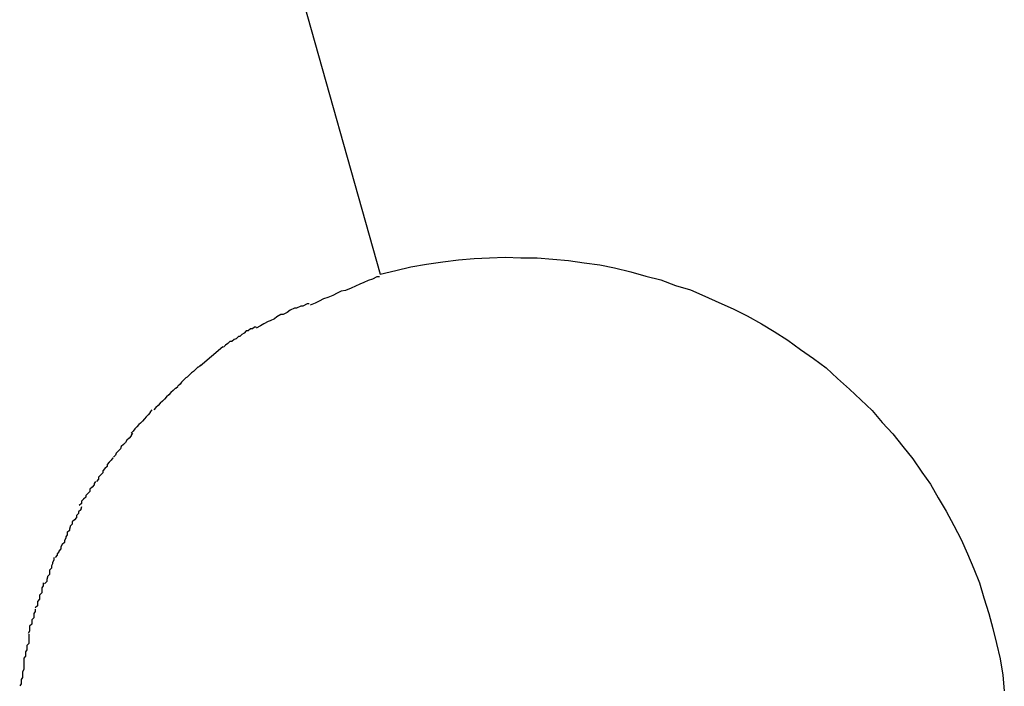
# Model space of a CAD drawing. Extents: x -57 to 57, y -22 to 22.
# Drawn here: x -10 to -10, y -2 to -2 of the extents above; entities that cross this region are included whole.
import ezdxf

# ---------------------------------------------------------------- set-up
doc = ezdxf.new("R2010")
doc.units = 0
doc.layers.get('0').update_dxf_attribs({"linetype": 'CONTINUOUS'})

msp = doc.modelspace()

# ---------------------------------------------------------------- linework, layer by layer
at = {"color": 0}
for points in [[(-10.1635, -2.2316), (-10.1517, -2.2734)], [(-10.1517, -2.2734), (-10.1495, -2.2729), (-10.1474, -2.2724), (-10.1452, -2.272), (-10.1429, -2.2717), (-10.1407, -2.2714), (-10.1385, -2.2712), (-10.1363, -2.2711), (-10.1341, -2.271), (-10.1319, -2.2711), (-10.1296, -2.2711), (-10.1274, -2.2713), (-10.1252, -2.2715), (-10.123, -2.2718), (-10.1208, -2.2721), (-10.1187, -2.2725), (-10.1164, -2.2731), (-10.1143, -2.2737), (-10.1122, -2.2742), (-10.1101, -2.275), (-10.108, -2.2756), (-10.106, -2.2765), (-10.104, -2.2774), (-10.102, -2.2783), (-10.1, -2.2793), (-10.098, -2.2804), (-10.0962, -2.2815), (-10.0943, -2.2827), (-10.0925, -2.284), (-10.0907, -2.2853), (-10.0889, -2.2866), (-10.0873, -2.2881), (-10.0856, -2.2896), (-10.084, -2.2911), (-10.0824, -2.2926), (-10.081, -2.2943), (-10.0795, -2.2959), (-10.0781, -2.2977), (-10.0767, -2.2994), (-10.0754, -2.3013), (-10.0742, -2.303), (-10.0731, -2.3049), (-10.072, -2.3068), (-10.0709, -2.3088), (-10.0699, -2.3108), (-10.069, -2.3128), (-10.0681, -2.3149), (-10.0673, -2.3169), (-10.0667, -2.319), (-10.066, -2.3212), (-10.0654, -2.3233), (-10.0649, -2.3254), (-10.0644, -2.3276), (-10.064, -2.3299), (-10.0638, -2.3321)], [(-10.1518, -2.2738), (-10.1518, -2.2738), (-10.1522, -2.2738), (-10.1528, -2.2741), (-10.1534, -2.2743), (-10.154, -2.2746), (-10.1546, -2.2748), (-10.1552, -2.2751), (-10.1558, -2.2754), (-10.1566, -2.2757), (-10.1572, -2.2758), (-10.1578, -2.2761), (-10.1584, -2.2764), (-10.1591, -2.2767), (-10.1597, -2.2769), (-10.1603, -2.2772), (-10.1609, -2.2775), (-10.1616, -2.2778)], [(-10.1518, -2.2738), (-10.1518, -2.2738), (-10.1522, -2.2738), (-10.1528, -2.2741), (-10.1534, -2.2743), (-10.154, -2.2746), (-10.1546, -2.2748), (-10.1552, -2.2751), (-10.1558, -2.2754), (-10.1566, -2.2757), (-10.1572, -2.2758), (-10.1578, -2.2761), (-10.1584, -2.2764), (-10.1591, -2.2767), (-10.1597, -2.2769), (-10.1603, -2.2772), (-10.1609, -2.2775), (-10.1616, -2.2778)], [(-10.1617, -2.2776), (-10.1617, -2.2776), (-10.162, -2.2776), (-10.1626, -2.2779), (-10.1629, -2.2779), (-10.1635, -2.2782), (-10.1638, -2.2782), (-10.1644, -2.2785), (-10.1648, -2.2788), (-10.1654, -2.2791), (-10.1657, -2.2791), (-10.1663, -2.2794), (-10.1666, -2.2797), (-10.1672, -2.28), (-10.1675, -2.2801), (-10.1681, -2.2804), (-10.1686, -2.2807), (-10.1692, -2.281)], [(-10.1617, -2.2776), (-10.1617, -2.2776), (-10.162, -2.2776), (-10.1626, -2.2779), (-10.1629, -2.2779), (-10.1635, -2.2782), (-10.1638, -2.2782), (-10.1644, -2.2785), (-10.1648, -2.2788), (-10.1654, -2.2791), (-10.1657, -2.2791), (-10.1663, -2.2794), (-10.1666, -2.2797), (-10.1672, -2.28), (-10.1675, -2.2801), (-10.1681, -2.2804), (-10.1686, -2.2807), (-10.1692, -2.281)], [(-10.1692, -2.2809), (-10.1692, -2.2809), (-10.1694, -2.2809), (-10.1697, -2.2811), (-10.17, -2.2811), (-10.1703, -2.2814), (-10.1706, -2.2814), (-10.1709, -2.2817), (-10.1712, -2.2819), (-10.1715, -2.2822), (-10.1717, -2.2822), (-10.172, -2.2825), (-10.1723, -2.2826), (-10.1726, -2.2829), (-10.1729, -2.2829), (-10.1732, -2.2832), (-10.1735, -2.2834), (-10.1738, -2.2837)], [(-10.1692, -2.2809), (-10.1692, -2.2809), (-10.1694, -2.2809), (-10.1697, -2.2811), (-10.17, -2.2811), (-10.1703, -2.2814), (-10.1706, -2.2814), (-10.1709, -2.2817), (-10.1712, -2.2819), (-10.1715, -2.2822), (-10.1717, -2.2822), (-10.172, -2.2825), (-10.1723, -2.2826), (-10.1726, -2.2829), (-10.1729, -2.2829), (-10.1732, -2.2832), (-10.1735, -2.2834), (-10.1738, -2.2837)], [(-10.1771, -2.2863), (-10.1739, -2.2836)], [(-10.177, -2.2862), (-10.177, -2.2862), (-10.177, -2.2862), (-10.1773, -2.2865), (-10.1774, -2.2865), (-10.1777, -2.2868), (-10.1777, -2.2868), (-10.178, -2.2871), (-10.1783, -2.2873), (-10.1786, -2.2876), (-10.1786, -2.2876), (-10.1789, -2.2879), (-10.1791, -2.288), (-10.1794, -2.2883), (-10.1794, -2.2883), (-10.1797, -2.2886), (-10.1799, -2.2889), (-10.1802, -2.2892)], [(-10.177, -2.2862), (-10.177, -2.2862), (-10.177, -2.2862), (-10.1773, -2.2865), (-10.1774, -2.2865), (-10.1777, -2.2868), (-10.1777, -2.2868), (-10.178, -2.2871), (-10.1783, -2.2873), (-10.1786, -2.2876), (-10.1786, -2.2876), (-10.1789, -2.2879), (-10.1791, -2.288), (-10.1794, -2.2883), (-10.1794, -2.2883), (-10.1797, -2.2886), (-10.1799, -2.2889), (-10.1802, -2.2892)], [(-10.1802, -2.2893), (-10.1802, -2.2893), (-10.1802, -2.2893), (-10.1805, -2.2895), (-10.1806, -2.2895), (-10.1809, -2.2898), (-10.1809, -2.2898), (-10.1812, -2.2901), (-10.1815, -2.2904), (-10.1818, -2.2907), (-10.1818, -2.2907), (-10.1821, -2.291), (-10.1824, -2.2913), (-10.1827, -2.2916), (-10.1827, -2.2916), (-10.183, -2.2919), (-10.1833, -2.2922), (-10.1836, -2.2925)], [(-10.1802, -2.2893), (-10.1802, -2.2893), (-10.1802, -2.2893), (-10.1805, -2.2895), (-10.1806, -2.2895), (-10.1809, -2.2898), (-10.1809, -2.2898), (-10.1812, -2.2901), (-10.1815, -2.2904), (-10.1818, -2.2907), (-10.1818, -2.2907), (-10.1821, -2.291), (-10.1824, -2.2913), (-10.1827, -2.2916), (-10.1827, -2.2916), (-10.183, -2.2919), (-10.1833, -2.2922), (-10.1836, -2.2925)], [(-10.1839, -2.2925), (-10.1839, -2.2925), (-10.1839, -2.2925), (-10.1841, -2.2928), (-10.1841, -2.2929), (-10.1844, -2.2932), (-10.1844, -2.2932), (-10.1847, -2.2935), (-10.1849, -2.2938), (-10.1852, -2.2941), (-10.1852, -2.2941), (-10.1855, -2.2944), (-10.1857, -2.2946), (-10.186, -2.2949), (-10.186, -2.2949), (-10.1863, -2.2952), (-10.1865, -2.2955), (-10.1868, -2.2958)], [(-10.1839, -2.2925), (-10.1839, -2.2925), (-10.1839, -2.2925), (-10.1841, -2.2928), (-10.1841, -2.2929), (-10.1844, -2.2932), (-10.1844, -2.2932), (-10.1847, -2.2935), (-10.1849, -2.2938), (-10.1852, -2.2941), (-10.1852, -2.2941), (-10.1855, -2.2944), (-10.1857, -2.2946), (-10.186, -2.2949), (-10.186, -2.2949), (-10.1863, -2.2952), (-10.1865, -2.2955), (-10.1868, -2.2958)], [(-10.1866, -2.2958), (-10.1866, -2.2958), (-10.1866, -2.2958), (-10.1868, -2.2961), (-10.1868, -2.2962), (-10.1871, -2.2965), (-10.1871, -2.2965), (-10.1874, -2.2968), (-10.1876, -2.2971), (-10.1879, -2.2974), (-10.1879, -2.2974), (-10.1882, -2.2977), (-10.1883, -2.298), (-10.1886, -2.2983), (-10.1886, -2.2983), (-10.1889, -2.2986), (-10.189, -2.2989), (-10.1893, -2.2992)], [(-10.1866, -2.2958), (-10.1866, -2.2958), (-10.1866, -2.2958), (-10.1868, -2.2961), (-10.1868, -2.2962), (-10.1871, -2.2965), (-10.1871, -2.2965), (-10.1874, -2.2968), (-10.1876, -2.2971), (-10.1879, -2.2974), (-10.1879, -2.2974), (-10.1882, -2.2977), (-10.1883, -2.298), (-10.1886, -2.2983), (-10.1886, -2.2983), (-10.1889, -2.2986), (-10.189, -2.2989), (-10.1893, -2.2992)], [(-10.1894, -2.2993), (-10.1894, -2.2993), (-10.1894, -2.2993), (-10.1896, -2.2996), (-10.1896, -2.2996), (-10.1899, -2.2999), (-10.1899, -2.2999), (-10.1902, -2.3002), (-10.1902, -2.3005), (-10.1905, -2.3008), (-10.1905, -2.3008), (-10.1908, -2.3011), (-10.1908, -2.3014), (-10.1911, -2.3017), (-10.1911, -2.3017), (-10.1914, -2.302), (-10.1914, -2.3023), (-10.1917, -2.3026)], [(-10.1894, -2.2993), (-10.1894, -2.2993), (-10.1894, -2.2993), (-10.1896, -2.2996), (-10.1896, -2.2996), (-10.1899, -2.2999), (-10.1899, -2.2999), (-10.1902, -2.3002), (-10.1902, -2.3005), (-10.1905, -2.3008), (-10.1905, -2.3008), (-10.1908, -2.3011), (-10.1908, -2.3014), (-10.1911, -2.3017), (-10.1911, -2.3017), (-10.1914, -2.302), (-10.1914, -2.3023), (-10.1917, -2.3026)], [(-10.1918, -2.3026), (-10.1918, -2.3026), (-10.1918, -2.3026), (-10.192, -2.3029), (-10.192, -2.3031), (-10.1923, -2.3034), (-10.1923, -2.3034), (-10.1926, -2.3037), (-10.1926, -2.304), (-10.1929, -2.3043), (-10.1929, -2.3043), (-10.1932, -2.3046), (-10.1932, -2.3048), (-10.1935, -2.3051), (-10.1935, -2.3051), (-10.1938, -2.3054), (-10.1938, -2.3057), (-10.1941, -2.306)], [(-10.1918, -2.3026), (-10.1918, -2.3026), (-10.1918, -2.3026), (-10.192, -2.3029), (-10.192, -2.3031), (-10.1923, -2.3034), (-10.1923, -2.3034), (-10.1926, -2.3037), (-10.1926, -2.304), (-10.1929, -2.3043), (-10.1929, -2.3043), (-10.1932, -2.3046), (-10.1932, -2.3048), (-10.1935, -2.3051), (-10.1935, -2.3051), (-10.1938, -2.3054), (-10.1938, -2.3057), (-10.1941, -2.306)], [(-10.1938, -2.3062), (-10.1938, -2.3062), (-10.1938, -2.3062), (-10.1939, -2.3065), (-10.1939, -2.3066), (-10.1942, -2.3069), (-10.1942, -2.3071), (-10.1945, -2.3074), (-10.1945, -2.3077), (-10.1948, -2.308), (-10.1948, -2.308), (-10.1951, -2.3083), (-10.1951, -2.3086), (-10.1954, -2.3089), (-10.1954, -2.309), (-10.1955, -2.3093), (-10.1955, -2.3095), (-10.1958, -2.3098)], [(-10.1938, -2.3062), (-10.1938, -2.3062), (-10.1938, -2.3062), (-10.1939, -2.3065), (-10.1939, -2.3066), (-10.1942, -2.3069), (-10.1942, -2.3071), (-10.1945, -2.3074), (-10.1945, -2.3077), (-10.1948, -2.308), (-10.1948, -2.308), (-10.1951, -2.3083), (-10.1951, -2.3086), (-10.1954, -2.3089), (-10.1954, -2.309), (-10.1955, -2.3093), (-10.1955, -2.3095), (-10.1958, -2.3098)], [(-10.1958, -2.3097), (-10.1958, -2.3097), (-10.1958, -2.3097), (-10.1958, -2.31), (-10.1958, -2.3101), (-10.196, -2.3104), (-10.196, -2.3106), (-10.1962, -2.3109), (-10.1962, -2.3112), (-10.1965, -2.3115), (-10.1965, -2.3115), (-10.1967, -2.3118), (-10.1967, -2.3121), (-10.197, -2.3124), (-10.197, -2.3125), (-10.1972, -2.3128), (-10.1972, -2.313), (-10.1975, -2.3133)], [(-10.1958, -2.3097), (-10.1958, -2.3097), (-10.1958, -2.3097), (-10.1958, -2.31), (-10.1958, -2.3101), (-10.196, -2.3104), (-10.196, -2.3106), (-10.1962, -2.3109), (-10.1962, -2.3112), (-10.1965, -2.3115), (-10.1965, -2.3115), (-10.1967, -2.3118), (-10.1967, -2.3121), (-10.197, -2.3124), (-10.197, -2.3125), (-10.1972, -2.3128), (-10.1972, -2.313), (-10.1975, -2.3133)], [(-10.1977, -2.3133), (-10.1977, -2.3133), (-10.1977, -2.3133), (-10.1977, -2.3136), (-10.1977, -2.3137), (-10.1979, -2.314), (-10.1979, -2.3142), (-10.198, -2.3145), (-10.198, -2.3148), (-10.1983, -2.3151), (-10.1983, -2.3151), (-10.1983, -2.3154), (-10.1983, -2.3157), (-10.1986, -2.316), (-10.1986, -2.3161), (-10.1987, -2.3164), (-10.1987, -2.3167), (-10.199, -2.317)], [(-10.1977, -2.3133), (-10.1977, -2.3133), (-10.1977, -2.3133), (-10.1977, -2.3136), (-10.1977, -2.3137), (-10.1979, -2.314), (-10.1979, -2.3142), (-10.198, -2.3145), (-10.198, -2.3148), (-10.1983, -2.3151), (-10.1983, -2.3151), (-10.1983, -2.3154), (-10.1983, -2.3157), (-10.1986, -2.316), (-10.1986, -2.3161), (-10.1987, -2.3164), (-10.1987, -2.3167), (-10.199, -2.317)], [(-10.1992, -2.3169), (-10.1992, -2.3169), (-10.1992, -2.3169), (-10.1992, -2.3172), (-10.1992, -2.3173), (-10.1994, -2.3176), (-10.1994, -2.3177), (-10.1994, -2.318), (-10.1994, -2.3183), (-10.1997, -2.3186), (-10.1997, -2.3186), (-10.1997, -2.3189), (-10.1997, -2.3192), (-10.2, -2.3195), (-10.2, -2.3196), (-10.2, -2.3199), (-10.2, -2.3201), (-10.2003, -2.3204)], [(-10.1992, -2.3169), (-10.1992, -2.3169), (-10.1992, -2.3169), (-10.1992, -2.3172), (-10.1992, -2.3173), (-10.1994, -2.3176), (-10.1994, -2.3177), (-10.1994, -2.318), (-10.1994, -2.3183), (-10.1997, -2.3186), (-10.1997, -2.3186), (-10.1997, -2.3189), (-10.1997, -2.3192), (-10.2, -2.3195), (-10.2, -2.3196), (-10.2, -2.3199), (-10.2, -2.3201), (-10.2003, -2.3204)], [(-10.2003, -2.3206), (-10.2003, -2.3206), (-10.2003, -2.3206), (-10.2003, -2.3208), (-10.2003, -2.3209), (-10.2005, -2.3212), (-10.2005, -2.3212), (-10.2005, -2.3215), (-10.2005, -2.3218), (-10.2008, -2.3221), (-10.2008, -2.3221), (-10.2008, -2.3224), (-10.2008, -2.3227), (-10.2011, -2.323), (-10.2011, -2.3231), (-10.2011, -2.3234), (-10.2011, -2.3237), (-10.2013, -2.324)], [(-10.2003, -2.3206), (-10.2003, -2.3206), (-10.2003, -2.3206), (-10.2003, -2.3208), (-10.2003, -2.3209), (-10.2005, -2.3212), (-10.2005, -2.3212), (-10.2005, -2.3215), (-10.2005, -2.3218), (-10.2008, -2.3221), (-10.2008, -2.3221), (-10.2008, -2.3224), (-10.2008, -2.3227), (-10.2011, -2.323), (-10.2011, -2.3231), (-10.2011, -2.3234), (-10.2011, -2.3237), (-10.2013, -2.324)], [(-10.2012, -2.3241), (-10.2012, -2.3241), (-10.2012, -2.3241), (-10.2012, -2.3244), (-10.2012, -2.3245), (-10.2012, -2.3248), (-10.2012, -2.3248), (-10.2012, -2.3251), (-10.2012, -2.3254), (-10.2015, -2.3257), (-10.2015, -2.3257), (-10.2015, -2.326), (-10.2015, -2.3263), (-10.2017, -2.3266), (-10.2017, -2.3267), (-10.2017, -2.327), (-10.2017, -2.3272), (-10.2019, -2.3275)], [(-10.2012, -2.3241), (-10.2012, -2.3241), (-10.2012, -2.3241), (-10.2012, -2.3244), (-10.2012, -2.3245), (-10.2012, -2.3248), (-10.2012, -2.3248), (-10.2012, -2.3251), (-10.2012, -2.3254), (-10.2015, -2.3257), (-10.2015, -2.3257), (-10.2015, -2.326), (-10.2015, -2.3263), (-10.2017, -2.3266), (-10.2017, -2.3267), (-10.2017, -2.327), (-10.2017, -2.3272), (-10.2019, -2.3275)], [(-10.2019, -2.3275), (-10.2019, -2.3275), (-10.2019, -2.3275), (-10.2019, -2.3278), (-10.2019, -2.3279), (-10.2019, -2.3282), (-10.2019, -2.3285), (-10.2019, -2.3288), (-10.2019, -2.3291), (-10.2021, -2.3294), (-10.2021, -2.3296), (-10.2021, -2.3299), (-10.2021, -2.3302), (-10.2023, -2.3305), (-10.2023, -2.3306), (-10.2023, -2.3309), (-10.2023, -2.3311), (-10.2025, -2.3314)], [(-10.2019, -2.3275), (-10.2019, -2.3275), (-10.2019, -2.3275), (-10.2019, -2.3278), (-10.2019, -2.3279), (-10.2019, -2.3282), (-10.2019, -2.3285), (-10.2019, -2.3288), (-10.2019, -2.3291), (-10.2021, -2.3294), (-10.2021, -2.3296), (-10.2021, -2.3299), (-10.2021, -2.3302), (-10.2023, -2.3305), (-10.2023, -2.3306), (-10.2023, -2.3309), (-10.2023, -2.3311), (-10.2025, -2.3314)]]:
    msp.add_lwpolyline(points, dxfattribs=at)

doc.saveas('drawing.dxf')
